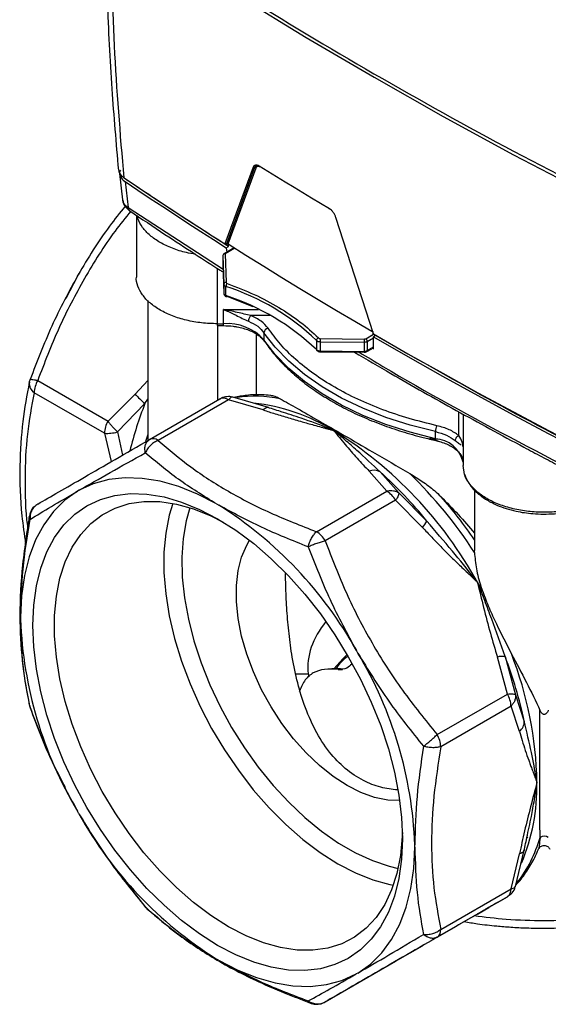
# Model space of a CAD drawing. Units: millimetres. Extents: x 25 to 1048, y 25 to 1460.
# Drawn here: x 597 to 748, y 957 to 1240 of the extents above; entities that cross this region are included whole.
import ezdxf

# ---------------------------------------------------------------- set-up
doc = ezdxf.new("R2010")
doc.units = ezdxf.units.MM
doc.header["$LTSCALE"] = 5

msp = doc.modelspace()

# ---------------------------------------------------------------- linework, layer by layer
at = {"color": 7, "linetype": 'Continuous', "lineweight": 25}
for p, q in [((663.65, 1197.33), (655.59, 1175.35)), ((664.08, 1197.25), (656.04, 1175.33)), ((664.09, 1197.26), (656.05, 1175.34)), ((656.5, 1175.32), (664.52, 1197.18)), ((664.31, 1197.61), (664.08, 1197.25)), ((664.08, 1197.25), (664.09, 1197.26)), ((664.33, 1197.62), (664.09, 1197.26)), ((625.37, 1195.53), (626.17, 1188)), ((627.01, 1193.2), (627.79, 1185.81)), ((627.47, 1193.67), (627.47, 1193.73)), ((627.79, 1185.81), (655.07, 1168.11)), ((630.2, 1183.54), (630.2, 1165.83)), ((698.22, 1149.49), (687.44, 1182.91)), ((658.26, 1174.21), (655.35, 1172.53)), ((658.43, 1174.1), (655.66, 1172.5)), ((655.98, 1174.25), (656.6, 1174.61)), ((655.98, 1174.25), (656.1, 1172.97)), ((656.05, 1175.34), (656.04, 1175.33)), ((656.6, 1174.61), (656.57, 1175.28)), ((655.03, 1171.98), (655.28, 1163.74)), ((655.03, 1171.98), (655.03, 1169.33)), ((655.66, 1172.5), (655.91, 1164.26)), ((653.45, 1152.41), (653.45, 1168.31)), ((655.03, 1169.33), (655.28, 1161.09)), ((655.03, 1169.33), (655.03, 1169.32)), ((655.03, 1169.32), (655.28, 1161.08)), ((613.25, 1166.03), (609.98, 1159.63)), ((613.25, 1166.03), (613.46, 1166.39)), ((613.55, 1166.55), (613.7, 1166.81)), ((655.28, 1163.74), (655.28, 1161.09)), ((655.88, 1160.49), (655.88, 1163.14)), ((633.45, 1159.1), (633.45, 1118.88)), ((655.28, 1161.08), (655.28, 1161.09)), ((663.68, 1157.25), (656.21, 1160.28)), ((655.14, 1152.41), (655.14, 1156.49)), ((655.14, 1156.49), (665.19, 1156.49)), ((668.72, 1154.75), (663.05, 1154.75)), ((653.45, 1152.41), (655.14, 1152.41)), ((653.45, 1151.88), (655.14, 1151.88)), ((653.45, 1151.88), (653.45, 1130.43)), ((664.58, 1149.49), (664.58, 1131.97)), ((666.8, 1149.85), (666.8, 1147.81)), ((681.86, 1147.64), (681.86, 1144.98)), ((682.94, 1148.14), (695.53, 1148.02)), ((695.98, 1148.12), (698.27, 1149.44)), ((696.43, 1147.36), (698.2, 1148.38)), ((698.82, 1149.01), (698.2, 1148.65)), ((698.24, 1145.19), (698.2, 1148.65)), ((698.83, 1149.14), (698.82, 1149.01)), ((666.97, 1147.38), (667.91, 1146.07)), ((682.93, 1147.27), (695.52, 1147.15)), ((682.93, 1147.27), (682.93, 1144.62)), ((695.52, 1147.15), (695.52, 1144.49)), ((696.3, 1144.42), (697.73, 1145.24)), ((696.43, 1147.36), (696.43, 1144.7)), ((696.43, 1144.7), (698.23, 1145.75)), ((697.83, 1145.42), (698.24, 1145.19)), ((682.93, 1144.62), (695.52, 1144.49)), ((682.93, 1144.35), (695.53, 1144.23)), ((601.87, 1136.12), (622.04, 1124.47)), ((633.45, 1136.09), (629.79, 1132.24)), ((621.01, 1120.99), (600.84, 1132.63)), ((622.04, 1124.47), (629.79, 1132.24)), ((632.61, 1129.51), (633.45, 1130.78)), ((633.97, 1119.18), (654.15, 1130.83)), ((656.65, 1130.58), (636.47, 1118.94)), ((666.58, 1127.67), (656.65, 1130.58)), ((668.11, 1128.34), (657.89, 1131.34)), ((632.61, 1129.51), (624.73, 1121.36)), ((722.7, 1120.32), (722.7, 1127.15)), ((723.95, 1126.47), (723.95, 1111.71)), ((621.01, 1120.99), (622.99, 1112.84)), ((624.73, 1121.36), (626.23, 1114.71)), ((633.45, 1120.63), (632.84, 1118.63)), ((714.32, 1119.56), (716.63, 1119.03)), ((715.97, 1119.42), (715.97, 1121.46)), ((716.14, 1118.88), (716.17, 1118.87)), ((723.95, 1116.78), (723.95, 1112.69)), ((724.38, 1109.16), (723.95, 1111.71)), ((702.04, 1104.37), (697, 1110.11)), ((700.17, 1109.87), (705.5, 1103.85)), ((613.75, 1104.62), (613.3, 1104.36)), ((681.87, 1092.73), (702.04, 1104.37)), ((705.5, 1103.85), (713.52, 1095.77)), ((727.2, 1104.74), (727.2, 1087.35)), ((727.2, 1104.74), (727.2, 1092.34)), ((653.19, 1100.7), (653.81, 1100.34)), ((704.54, 1101.74), (684.37, 1090.09)), ((712.29, 1093.97), (704.54, 1101.74)), ((727.2, 1092.34), (727.2, 1090.43)), ((727.2, 1086.77), (727.2, 1087.35)), ((596.94, 1068.21), (596.94, 1067.53)), ((693.75, 1057.87), (693.3, 1058.65)), ((736.65, 1046.13), (733.79, 1056.72)), ((735.97, 1056.88), (738.96, 1045.9)), ((675.92, 1051.88), (679.5, 1051.88)), ((679.5, 1051.88), (679.69, 1051.08)), ((688.76, 1053.31), (686.22, 1053.31)), ((688.11, 1053.21), (689.35, 1053.21)), ((676.98, 1046.99), (676.9, 1046.87)), ((716.47, 1034.49), (736.65, 1046.13)), ((738.96, 1045.9), (741.5, 1038.27)), ((599.49, 1042.97), (599.68, 1042.29)), ((599.68, 1042.29), (599.72, 1042.18)), ((737.68, 1042.65), (717.51, 1031)), ((740.12, 1035.41), (737.68, 1042.65)), ((613.71, 1011.74), (613.26, 1012.52)), ((742.52, 1005.06), (742.04, 1004.54)), ((710.07, 1002.18), (710.07, 1002.86)), ((738.96, 990.92), (741.48, 1001.27)), ((737.68, 990.22), (740.12, 1000.29)), ((623.17, 997.26), (632.64, 985.1)), ((717.51, 978.58), (737.68, 990.22)), ((736.65, 987.94), (716.47, 976.29)), ((733.79, 986.29), (736.65, 987.94)), ((632.14, 985.79), (633.15, 984.62)), ((632.67, 985.12), (632.74, 985.03)), ((632.74, 985.03), (633.24, 984.52)), ((728.04, 982.96), (731.29, 984.84)), ((704.54, 969.4), (712.28, 973.87)), ((653.78, 969.71), (653.19, 970.05)), ((684.37, 957.75), (704.54, 969.4)), ((693.71, 966.03), (693.26, 965.77))]:
    msp.add_line(p, q, dxfattribs=at)
at = {"color": 7, "linetype": 'Continuous', "lineweight": 25, "flags": 128}
for points in [[(622.98, 1270.32), (641.21, 1258.21), (659.86, 1246.31), (678.91, 1234.63), (698.37, 1223.16), (718.21, 1211.93), (738.43, 1200.92), (759.03, 1190.15), (779.99, 1179.61)], [(685.57, 1185.42), (683.02, 1186.94), (680.48, 1188.46), (677.95, 1189.98), (675.42, 1191.51), (672.9, 1193.04), (670.39, 1194.57), (667.89, 1196.11), (665.39, 1197.66)], [(626.65, 1194.28), (630.21, 1191.88), (633.79, 1189.5), (637.38, 1187.12), (640.99, 1184.75), (644.62, 1182.38), (648.26, 1180.03), (651.92, 1177.68), (655.59, 1175.35)], [(627.01, 1193.2), (630.57, 1190.8), (634.15, 1188.41), (637.75, 1186.03), (641.36, 1183.66), (644.99, 1181.3), (648.64, 1178.94), (652.3, 1176.59), (655.98, 1174.25)], [(656.5, 1175.32), (661.61, 1172.1), (666.75, 1168.9), (671.92, 1165.71), (677.12, 1162.54), (682.35, 1159.38), (687.61, 1156.24), (692.89, 1153.12), (698.21, 1150.01)], [(655.88, 1160.49), (655.89, 1160.39), (655.9, 1160.31), (655.93, 1160.25), (655.97, 1160.22), (656.02, 1160.2), (656.08, 1160.2), (656.14, 1160.23), (656.21, 1160.28)], [(655.14, 1151.88), (655.14, 1151.9), (655.14, 1151.97), (655.14, 1152.08), (655.14, 1152.23), (655.14, 1152.41)], [(715.97, 1121.46), (708.7, 1123.32), (701.76, 1125.55), (695.2, 1128.15), (689.08, 1131.08), (683.46, 1134.33), (678.38, 1137.86), (673.89, 1141.64), (670.01, 1145.65), (666.8, 1149.85)], [(715.97, 1119.42), (708.7, 1121.28), (701.76, 1123.51), (695.2, 1126.11), (689.08, 1129.04), (683.46, 1132.29), (678.38, 1135.82), (673.89, 1139.6), (670.01, 1143.61), (666.8, 1147.81)], [(698.2, 1148.65), (708.08, 1142.97), (718.06, 1137.35), (728.13, 1131.79), (738.31, 1126.28), (748.57, 1120.84), (758.93, 1115.45), (769.38, 1110.12), (779.93, 1104.86)], [(698.22, 1149.49), (708.11, 1143.81), (718.09, 1138.19), (728.17, 1132.63), (738.35, 1127.12), (748.62, 1121.67), (758.99, 1116.29), (769.45, 1110.96), (780, 1105.69)], [(599.46, 1135.6), (599.51, 1135.84), (599.68, 1136.28)], [(668.41, 1128.2), (668.23, 1128.3), (668.03, 1128.36), (667.81, 1128.37), (667.58, 1128.33), (667.34, 1128.23), (667.09, 1128.09), (666.84, 1127.9), (666.58, 1127.67)], [(715.97, 1119.42), (715.98, 1119.23), (716.01, 1119.08), (716.05, 1118.97), (716.1, 1118.9), (716.14, 1118.88)], [(653.19, 1100.7), (647.73, 1103.51), (642.32, 1105.69), (637.02, 1107.2), (631.87, 1108.04), (626.93, 1108.21), (622.23, 1107.68), (617.82, 1106.49), (613.75, 1104.62)], [(613.3, 1104.36), (609.64, 1101.77), (606.39, 1098.55), (603.58, 1094.74), (601.25, 1090.38), (599.4, 1085.49), (598.05, 1080.14), (597.23, 1074.36), (596.94, 1068.21)], [(706.54, 1004.58), (706.28, 998.73), (705.52, 993.22), (704.25, 988.12), (702.5, 983.48), (700.27, 979.33), (697.6, 975.72), (694.5, 972.68), (691, 970.25), (687.15, 968.44), (682.97, 967.27), (678.5, 966.76), (673.8, 966.9), (668.9, 967.71), (663.85, 969.16), (658.7, 971.25), (653.5, 973.96), (648.31, 977.25), (643.16, 981.11), (638.11, 985.48), (633.21, 990.33), (628.51, 995.62), (624.04, 1001.29), (619.86, 1007.28), (616, 1013.54), (612.51, 1020.01), (609.41, 1026.63), (606.73, 1033.33), (604.51, 1040.05), (602.76, 1046.72), (601.49, 1053.28), (600.73, 1059.66), (600.47, 1065.81), (600.73, 1071.67), (601.49, 1077.17), (602.76, 1082.27), (604.51, 1086.92), (606.73, 1091.06), (609.41, 1094.68), (612.51, 1097.71), (616, 1100.15), (619.86, 1101.96), (624.04, 1103.12), (628.51, 1103.64), (633.21, 1103.49), (638.11, 1102.69), (643.16, 1101.23), (648.31, 1099.14), (653.5, 1096.44), (658.7, 1093.14), (663.85, 1089.29), (668.9, 1084.91), (673.8, 1080.06), (678.5, 1074.77), (682.97, 1069.11), (687.15, 1063.11), (691, 1056.85), (694.5, 1050.38), (697.6, 1043.76), (700.28, 1037.06), (702.5, 1030.35), (704.25, 1023.68), (705.52, 1017.12), (706.28, 1010.73), (706.54, 1004.58)], [(656.6, 979.31), (651.55, 982.53), (646.54, 986.3), (641.65, 990.59), (636.9, 995.36), (632.36, 1000.55), (628.07, 1006.12), (624.07, 1012), (620.4, 1018.15), (617.11, 1024.48), (614.22, 1030.94), (611.76, 1037.47), (609.77, 1043.99), (608.25, 1050.44), (607.23, 1056.75), (606.72, 1062.85), (606.72, 1068.7), (607.23, 1074.21), (608.25, 1079.35), (609.77, 1084.05), (611.76, 1088.26), (614.22, 1091.95), (617.11, 1095.08), (620.4, 1097.61), (624.07, 1099.52), (628.07, 1100.78), (632.36, 1101.4), (636.9, 1101.35), (641.65, 1100.64), (646.55, 1099.27), (651.55, 1097.27), (655.08, 1095.5)], [(640.65, 1100.84), (639.63, 1097.46), (638.61, 1092.33), (638.1, 1086.81), (638.1, 1080.97), (638.61, 1074.86), (639.63, 1068.55), (641.14, 1062.1), (643.14, 1055.58), (645.59, 1049.06), (648.48, 1042.59), (651.78, 1036.26), (655.45, 1030.12), (659.45, 1024.23), (663.74, 1018.66), (668.28, 1013.47), (673.03, 1008.7), (677.92, 1004.41), (682.92, 1000.64), (687.98, 997.43), (693.03, 994.81), (698.03, 992.8), (702.93, 991.44), (703.92, 991.24)], [(645.52, 1099.61), (644.47, 1095.85), (643.59, 1090.81), (643.21, 1085.41), (643.34, 1079.7), (643.97, 1073.74), (645.09, 1067.61), (646.69, 1061.36), (648.76, 1055.05), (651.28, 1048.77), (654.21, 1042.57), (657.52, 1036.51), (661.19, 1030.67), (665.17, 1025.11), (669.42, 1019.88), (673.9, 1015.04), (678.55, 1010.64), (683.33, 1006.72), (688.19, 1003.34), (693.07, 1000.52), (697.93, 998.3), (702.71, 996.69), (705.29, 996.08)], [(705.75, 1015.57), (702.34, 1015.7), (698.54, 1016.47), (694.62, 1017.87), (690.63, 1019.88), (686.64, 1022.47), (682.71, 1025.6), (678.91, 1029.22), (675.3, 1033.28), (671.92, 1037.7), (668.84, 1042.42), (666.11, 1047.36), (663.76, 1052.45), (661.84, 1057.6), (660.36, 1062.74), (659.37, 1067.79), (658.87, 1072.65), (658.87, 1077.27), (659.37, 1081.56), (660.36, 1085.45), (661.84, 1088.89), (662.63, 1090.25)], [(686.88, 1053.31), (689.5, 1056.31), (690.65, 1057.46)], [(706.51, 1006.41), (706.47, 1005.27), (705.96, 999.75), (704.94, 994.62), (703.43, 989.92), (701.43, 985.7), (698.98, 982.01), (696.09, 978.89), (692.79, 976.36), (689.13, 974.45), (685.13, 973.18), (680.83, 972.57), (676.29, 972.62), (671.55, 973.33), (666.65, 974.69), (661.65, 976.69), (656.6, 979.31)], [(693.71, 966.03), (697.37, 968.62), (700.62, 971.84), (703.42, 975.65), (705.76, 980.02), (707.61, 984.9), (708.95, 990.26), (709.78, 996.03), (710.07, 1002.18)], [(741.5, 1001.61), (741.5, 1001.39), (741.45, 1001.19), (741.35, 1001), (741.19, 1000.82), (740.99, 1000.66), (740.75, 1000.52), (740.46, 1000.39), (740.12, 1000.29)], [(653.78, 969.71), (659.25, 966.89), (664.66, 964.72), (669.97, 963.2), (675.12, 962.35), (680.07, 962.19), (684.77, 962.71), (689.18, 963.91), (693.26, 965.77)]]:
    msp.add_lwpolyline(points, dxfattribs=at)
at = {"color": 7, "linetype": 'Continuous', "lineweight": 25}
for centre, radius, start, end in [((655.61, 1171.92), 0.583, 85.5445, 173.62), ((655.66, 1171.99), 0.625, 144.5644, 180.2212), ((655.66, 1171.99), 0.625, 119.75, 144.5645), ((655.47, 1172.24), 0.315, 54.4378, 113.677), ((655.86, 1163.68), 0.583, 85.5445, 173.62), ((656.03, 1163.89), 0.767, 191.1702, 258.2655), ((657.13, 1163.12), 1.25, 137.5696, 178.9125), ((634.72, 1098.15), 68.35, 46.3916, 71.9681), ((656.28, 1164.33), 0.384, 191.1702, 258.2655), ((656.03, 1161.24), 0.767, 191.1702, 258.2655), ((634.72, 1095.5), 68.35, 46.3916, 71.9681), ((656.26, 1138.19), 14.27, 42.3989, 94.485), ((668.24, 1149.71), 1.45, 100.9698, 174.4953), ((667.56, 1147.8), 0.767, 179.1242, 214.8793), ((682.65, 1147.57), 0.791, 108.026, 175.4185), ((682.86, 1148.82), 1.55, 229.8259, 272.3399), ((682.91, 1148.92), 0.776, 229.8259, 272.3399), ((717.55, 1147.28), 34.62, 178.5619, 180.0036), ((730.14, 1147.15), 34.62, 178.5619, 180.0036), ((695.56, 1148.92), 0.907, 268.271, 297.9871), ((695.47, 1147.31), 0.961, 2.6057, 57.3947), ((682.86, 1146.17), 1.55, 229.8259, 272.3399), ((682.22, 1144.97), 0.357, 177.7493, 223.6818), ((695.58, 1148.96), 1.81, 268.271, 297.9871), ((695.58, 1146.3), 1.81, 268.271, 297.9871), ((696.13, 1144.67), 0.3, 304.0223, 7.2596), ((685.87, 1144.54), 2.94, 178.4278, 183.5723), ((699, 1144.42), 3.48, 178.8219, 183.1782), ((602.66, 1135.28), 3.21, 174.2246, 235.4865), ((608.05, 1132.39), 7.21, 148.8562, 178.0434), ((652.16, 1152.63), 30.27, 222.3384, 229.7666), ((655.18, 1128.54), 2.51, 54.3819, 114.3142), ((664.14, 1094.5), 37.1, 78.6625, 98.0069), ((751.71, 1083.88), 127.54, 159.0369, 165.4223), ((657.97, 1074.75), 55.16, 58.4974, 83.9243), ((628.22, 1120.74), 7.21, 148.8562, 178.0434), ((719.44, 1121.44), 3.47, 150.4234, 179.6535), ((621.87, 1131.31), 10.36, 265.2504, 286.0682), ((635.01, 1116.89), 2.51, 54.3819, 114.3142), ((623.8, 1020.79), 119.02, 28.8555, 58.0454), ((715.49, 1110.76), 8.67, 12.8744, 86.8302), ((698.33, 1106.77), 3.6, 59.3912, 111.8144), ((616.88, 1017.6), 124.3, 38.9719, 47.929), ((616.93, 1015.27), 131.43, 32.9608, 45.7379), ((698.23, 1098.25), 7.21, 28.8555, 58.0454), ((617.9, 1015.4), 132.57, 34.4709, 41.2566), ((592.32, 1002.55), 115.52, 29.0524, 57.8353), ((708.97, 1097.55), 4.88, 312.7453, 338.5909), ((678.05, 1086.61), 7.21, 28.8555, 58.0454), ((604.35, 1006.82), 142.83, 28.7606, 30), ((712.32, 1071.84), 115.46, 182.1394, 210.9138), ((594.69, 998.55), 115.46, 2.1394, 30.9139), ((638.56, 1018.77), 106.59, 1.0558, 21.432), ((735.24, 1052.06), 4.88, 81.3894, 107.2523), ((619.93, 1012.28), 124.32, 12.0718, 21.0282), ((730.47, 1042.4), 7.21, 1.9564, 31.1436), ((737.9, 1038.24), 3.6, 308.1807, 0.6035), ((710.3, 1030.76), 7.21, 1.9564, 31.1436), ((688.61, 1019.51), 56.52, 337.1107, 1.2408), ((714.69, 1067.84), 115.52, 209.0527, 237.833), ((708.94, 1015.48), 38.53, 322.4605, 344.1606), ((747.2, 1003.38), 1.98, 53.1288, 126.8711), ((735.18, 989.98), 2.52, 305.6982, 5.6202), ((715.01, 978.33), 2.52, 305.6982, 5.6202)]:
    msp.add_arc(centre, radius, start, end, dxfattribs=at)
msp.add_ellipse((746.9, 1053.8), major_axis=(67.5, 0), ratio=0.505861, start_param=2.747818, end_param=3.198015, dxfattribs=at)
for points, knots in [([(621.34, 1272.87), (621.44, 1263.67), (621.64, 1245.97), (622.94, 1220.51), (624.35, 1204.28), (625.02, 1196.51)], [0, 0, 0, 0, 0.36111, 0.694444, 1, 1, 1, 1]), ([(626.65, 1194.28), (625.59, 1206.93), (623.47, 1232.24), (623.14, 1257.62), (622.98, 1270.32)], [0, 0, 0, 0, 0.4995, 1, 1, 1, 1]), ([(625.09, 1196.62), (625.14, 1196.28), (625.25, 1195.51), (626, 1194.74), (626.56, 1194.34), (626.65, 1194.28)], [0, 0, 0, 0, 0.397034, 0.906393, 1, 1, 1, 1]), ([(625.6, 1196.54), (625.5, 1196.32), (625.21, 1195.66), (625.6, 1194.53), (626.35, 1193.66), (626.92, 1193.26), (627.01, 1193.2)], [0, 0, 0, 0, 0.186988, 0.567587, 0.932422, 1, 1, 1, 1]), ([(664.06, 1197.8), (664.01, 1197.78), (663.82, 1197.71), (663.73, 1197.49), (663.65, 1197.33)], [0, 0, 0, 0, 0.2531224, 1, 1, 1, 1]), ([(663.65, 1197.33), (663.68, 1197.31), (663.73, 1197.27), (663.8, 1197.23), (663.88, 1197.21), (663.96, 1197.21), (664.03, 1197.23), (664.06, 1197.25), (664.08, 1197.25)], [0, 0, 0, 0, 0.249836, 0.375172, 0.500164, 0.749463, 0.874766, 1, 1, 1, 1]), ([(665.39, 1197.66), (665.2, 1197.75), (664.82, 1197.95), (664.35, 1197.98), (664.14, 1197.85), (664.06, 1197.8)], [0, 0, 0, 0, 0.3759, 0.751653, 1, 1, 1, 1]), ([(664.52, 1197.18), (664.48, 1197.21), (664.42, 1197.27), (664.29, 1197.3), (664.18, 1197.3), (664.12, 1197.28), (664.09, 1197.26)], [0, 0, 0, 0, 0.280155, 0.559236, 0.779692, 1, 1, 1, 1]), ([(665.61, 1197.54), (665.44, 1197.62), (665.1, 1197.8), (664.65, 1197.83), (664.42, 1197.68), (664.31, 1197.61)], [0, 0, 0, 0, 0.336872, 0.666633, 1, 1, 1, 1]), ([(665.65, 1197.56), (665.49, 1197.64), (665.15, 1197.81), (664.68, 1197.85), (664.45, 1197.7), (664.33, 1197.62)], [0, 0, 0, 0, 0.304224, 0.666656, 1, 1, 1, 1]), ([(664.52, 1197.18), (664.58, 1197.3), (664.7, 1197.53), (665.03, 1197.67), (665.32, 1197.69), (665.5, 1197.6), (665.54, 1197.59)], [0, 0, 0, 0, 0.309095, 0.618062, 0.927018, 1, 1, 1, 1]), ([(656.6, 1174.61), (651.66, 1177.77), (641.82, 1184.05), (632.24, 1190.47), (627.47, 1193.67)], [0, 0, 0, 0, 0.501617, 1, 1, 1, 1]), ([(626.16, 1188.08), (626.22, 1187.76), (626.34, 1187.12), (626.82, 1186.24), (627.45, 1185.45), (628.02, 1185.02), (628.29, 1184.81)], [0, 0, 0, 0, 0.257102, 0.510942, 0.759273, 1, 1, 1, 1]), ([(626.23, 1188.08), (626.29, 1187.71), (626.44, 1186.86), (627.31, 1186.19), (627.79, 1185.81)], [0, 0, 0, 0, 0.447381, 1, 1, 1, 1]), ([(626.93, 1186.14), (625.43, 1184.26), (620.49, 1178.06), (613.32, 1166.57), (605.61, 1151.83), (601.66, 1141.54), (599.69, 1136.4)], [0, 0, 0, 0, 0.1273022, 0.4183339, 0.7093668, 1, 1, 1, 1]), ([(628.55, 1184.76), (627.03, 1182.86), (622.16, 1176.77), (615.13, 1165.52), (607.63, 1151.16), (603.79, 1141.14), (601.87, 1136.12)], [0, 0, 0, 0, 0.131218, 0.420599, 0.70998, 1, 1, 1, 1]), ([(627.79, 1185.81), (627.83, 1185.58), (627.9, 1185.15), (628.18, 1184.93), (628.31, 1184.83)], [0, 0, 0, 0, 0.552202, 1, 1, 1, 1]), ([(628.29, 1184.81), (631.65, 1182.56), (637.85, 1178.41), (646.51, 1172.76), (652.1, 1169.16), (654.8, 1167.45), (655.1, 1167.26)], [0, 0, 0, 0, 0.380716, 0.703149, 0.967302, 1, 1, 1, 1]), ([(687.44, 1182.91), (687.34, 1183.16), (687.15, 1183.67), (686.7, 1184.39), (686.15, 1185.01), (685.76, 1185.28), (685.57, 1185.42)], [0, 0, 0, 0, 0.250059, 0.500006, 0.749947, 1, 1, 1, 1]), ([(647.12, 1172.37), (646.25, 1172.51), (643.92, 1172.87), (640.45, 1174.01), (636.9, 1175.67), (633.98, 1177.72), (631.87, 1180.06), (630.71, 1181.97), (630.55, 1183.09), (630.52, 1183.33)], [0, 0, 0, 0, 0.100603, 0.271081, 0.441559, 0.612037, 0.782515, 0.952993, 1, 1, 1, 1]), ([(687.39, 1183.02), (687.39, 1183.01), (687.36, 1182.99), (687.36, 1182.96), (687.38, 1182.92), (687.42, 1182.91), (687.44, 1182.91)], [0, 0, 0, 0, 0.0470812, 0.416638, 0.7080414, 1, 1, 1, 1]), ([(656.04, 1175.33), (656.02, 1175.32), (655.99, 1175.31), (655.93, 1175.29), (655.87, 1175.28), (655.79, 1175.28), (655.68, 1175.3), (655.62, 1175.33), (655.59, 1175.35)], [0, 0, 0, 0, 0.128241, 0.250224, 0.372354, 0.501016, 0.749523, 1, 1, 1, 1]), ([(656.05, 1175.34), (656.07, 1175.35), (656.1, 1175.36), (656.16, 1175.38), (656.22, 1175.39), (656.3, 1175.39), (656.41, 1175.37), (656.47, 1175.34), (656.5, 1175.32)], [0, 0, 0, 0, 0.125425, 0.246485, 0.369348, 0.499926, 0.745229, 1, 1, 1, 1]), ([(653.45, 1152.41), (651.92, 1152.46), (648.88, 1152.56), (644.49, 1153.36), (640.45, 1154.6), (636.9, 1156.28), (633.99, 1158.33), (631.81, 1160.66), (630.56, 1163.2), (630.05, 1164.96), (630.2, 1165.83), (630.2, 1165.83)], [0, 0, 0, 0, 0.125, 0.25, 0.375, 0.499999, 0.624999, 0.749999, 0.874999, 0.999999, 1, 1, 1, 1]), ([(656.21, 1163.96), (658.84, 1162.95), (664.14, 1160.92), (671.15, 1157.17), (677.41, 1153), (680.75, 1149.88), (682.41, 1148.33)], [0, 0, 0, 0, 0.249004, 0.5, 0.750996, 1, 1, 1, 1]), ([(655.28, 1161.08), (655.3, 1160.96), (655.33, 1160.74), (655.54, 1160.47), (655.76, 1160.3), (655.93, 1160.23), (656, 1160.2)], [0, 0, 0, 0, 0.293386, 0.54958, 0.82422, 1, 1, 1, 1]), ([(655.14, 1156.49), (655.45, 1156.37), (655.87, 1156.21), (657.08, 1155.68), (658.6, 1154.97), (660.6, 1153.92), (661.75, 1153.4), (662.33, 1153.14)], [0, 0, 0, 0, 0.124353, 0.170359, 0.497396, 0.7473, 1, 1, 1, 1]), ([(663.05, 1154.75), (661.75, 1155.06), (659.8, 1155.51), (657.33, 1156.07), (656.05, 1156.33), (655.4, 1156.45), (655.22, 1156.48), (655.16, 1156.49), (655.14, 1156.49)], [0, 0, 0, 0, 0.496439, 0.748004, 0.929999, 0.979, 0.993, 1, 1, 1, 1]), ([(653.45, 1151.91), (653.45, 1151.9), (653.45, 1151.88), (653.45, 1152.05), (653.45, 1152.29), (653.45, 1152.41)], [0, 0, 0, 0, 0.1777885, 0.5888942, 1, 1, 1, 1]), ([(655.14, 1151.88), (656.1, 1151.85), (657.39, 1151.81), (658.62, 1151.61), (658.94, 1151.55)], [0, 0, 0, 0, 0.743331, 1, 1, 1, 1]), ([(658.94, 1151.55), (658.99, 1151.55), (659.65, 1151.44), (660.85, 1151.14), (662.51, 1150.6), (664.01, 1149.89), (665.32, 1149.06), (666.33, 1148.18), (666.75, 1147.58), (666.94, 1147.31)], [0, 0, 0, 0, 0.013811, 0.1736, 0.335317, 0.504522, 0.676714, 0.851487, 1, 1, 1, 1]), ([(716.42, 1123.15), (713.74, 1123.81), (708.39, 1125.12), (700.79, 1127.69), (693.61, 1130.68), (686.98, 1134.14), (681, 1137.96), (675.81, 1142.11), (671.36, 1146.49), (669.09, 1149.58), (667.96, 1151.13)], [0, 0, 0, 0, 0.123646, 0.247283, 0.373651, 0.5, 0.626368, 0.752717, 0.876363, 1, 1, 1, 1]), ([(698.22, 1149.49), (698.19, 1149.51), (698.14, 1149.55), (698.12, 1149.61), (698.12, 1149.65), (698.14, 1149.69), (698.16, 1149.72), (698.19, 1149.74), (698.2, 1149.75)], [0, 0, 0, 0, 0.2545822, 0.5001201, 0.6305535, 0.7536222, 0.8748488, 1, 1, 1, 1]), ([(780.74, 1105.12), (775.17, 1107.9), (758.3, 1116.32), (730.76, 1130.82), (709.47, 1142.94), (698.82, 1149.01)], [0, 0, 0, 0, 0.197522, 0.598554, 1, 1, 1, 1]), ([(667.91, 1146.07), (668.31, 1145.5), (669.58, 1143.68), (672.28, 1140.76), (675.94, 1137.32), (680.08, 1134.09), (684.63, 1131.07), (689.58, 1128.27), (694.87, 1125.73), (700.47, 1123.44), (706.33, 1121.45), (711.57, 1119.92), (714.92, 1119.18), (716.17, 1118.91)], [0, 0, 0, 0, 0.045496, 0.145906, 0.246216, 0.3464, 0.446433, 0.546272, 0.645865, 0.745122, 0.843885, 0.941861, 1, 1, 1, 1]), ([(681.96, 1144.72), (682.07, 1144.64), (682.28, 1144.47), (682.64, 1144.37), (682.86, 1144.36), (682.93, 1144.35)], [0, 0, 0, 0, 0.4050559, 0.7911225, 1, 1, 1, 1]), ([(692.75, 1144.26), (696.23, 1142.21), (705.84, 1136.57), (722.03, 1127.45), (736.53, 1119.56), (746.42, 1114.31), (751.46, 1111.66), (756.94, 1108.8), (763.41, 1105.48), (771.37, 1101.43), (777.25, 1098.5), (780.45, 1096.91)], [0, 0, 0, 0, 0.1241345, 0.3422718, 0.5647212, 0.621919, 0.6780836, 0.7349742, 0.806164, 0.894506, 1, 1, 1, 1]), ([(694.14, 1144.24), (696.4, 1142.88), (711.06, 1134.03), (739.5, 1118.46), (766.45, 1104.77), (779.93, 1097.92)], [0, 0, 0, 0, 0.083223, 0.541611, 1, 1, 1, 1]), ([(695.53, 1144.23), (695.66, 1144.23), (695.93, 1144.25), (696.17, 1144.36), (696.3, 1144.42)], [0, 0, 0, 0, 0.470855, 1, 1, 1, 1]), ([(599.68, 1136.28), (599.68, 1136.34), (599.68, 1136.47), (600.14, 1136.47), (600.84, 1136.37), (601.53, 1136.2), (601.87, 1136.12)], [0, 0, 0, 0, 0.265356, 0.499992, 0.754701, 1, 1, 1, 1]), ([(599.46, 1135.6), (598.77, 1131.92), (597.33, 1124.3), (596.58, 1111.47), (596.89, 1099.66), (598.01, 1091.96), (598.4, 1089.28)], [0, 0, 0, 0, 0.2622787, 0.5427606, 0.8410217, 1, 1, 1, 1]), ([(600.84, 1132.63), (600.1, 1128.72), (598.63, 1120.92), (598.09, 1108.02), (598.29, 1098.87), (598.96, 1093.95), (598.99, 1093.75)], [0, 0, 0, 0, 0.32906, 0.657407, 0.985756, 1, 1, 1, 1]), ([(657.88, 1131.32), (657.83, 1131.34), (657.3, 1131.55), (656.13, 1131.51), (654.88, 1131.3), (654.31, 1130.88), (654.19, 1130.79)], [0, 0, 0, 0, 0.04324, 0.448044, 0.885705, 1, 1, 1, 1]), ([(657.88, 1131.34), (657.75, 1131.34), (657.51, 1131.36), (657.08, 1131.09), (656.79, 1130.75), (656.65, 1130.58)], [0, 0, 0, 0, 0.340972, 0.674314, 1, 1, 1, 1]), ([(668.65, 1131.86), (667.84, 1131.93), (665.53, 1132.13), (662.01, 1131.97), (659.38, 1131.49), (658.16, 1131.26)], [0, 0, 0, 0, 0.224212, 0.637107, 1, 1, 1, 1]), ([(668.65, 1131.91), (669.04, 1131.84), (669.87, 1131.71), (670.9, 1131.17), (671.43, 1130.88)], [0, 0, 0, 0, 0.475769, 1, 1, 1, 1]), ([(671.43, 1130.88), (673.02, 1129.99), (676.23, 1128.19), (682.48, 1124.61), (689.75, 1120.42), (698.46, 1115.36), (705.04, 1111.51), (708.66, 1109.39)], [0, 0, 0, 0, 0.187974, 0.381017, 0.569128, 0.763092, 1, 1, 1, 1]), ([(672.06, 1127.08), (671.38, 1127.29), (670, 1127.72), (668.6, 1128.15), (667.89, 1128.37)], [0, 0, 0, 0, 0.497965, 1, 1, 1, 1]), ([(666.58, 1127.67), (667.71, 1127.3), (670.1, 1126.52), (673.82, 1125.4), (676.95, 1124.49), (679.4, 1123.81), (681.24, 1123.29), (682.82, 1122.86), (684.14, 1122.5), (685.06, 1122.24), (685.84, 1122.03), (686.37, 1121.89), (686.6, 1121.83), (686.72, 1121.79), (686.77, 1121.78), (686.79, 1121.78)], [0, 0, 0, 0, 0.172517, 0.362616, 0.556328, 0.636461, 0.722745, 0.827052, 0.869372, 0.91519, 0.962707, 0.982766, 0.992971, 0.996867, 1, 1, 1, 1]), ([(686.79, 1121.78), (686.79, 1121.78), (686.76, 1121.79), (686.65, 1121.83), (686.25, 1122), (683.17, 1123.24), (678.17, 1125.13), (673.58, 1126.56), (671.63, 1127.16)], [0, 0, 0, 0, 0.000583, 0.005792, 0.020816, 0.078563, 0.609308, 1, 1, 1, 1]), ([(622.04, 1124.47), (622.23, 1124.22), (622.59, 1123.71), (623.26, 1122.91), (623.98, 1122.11), (624.48, 1121.61), (624.73, 1121.36)], [0, 0, 0, 0, 0.247097, 0.500001, 0.7432, 1, 1, 1, 1]), ([(686.79, 1121.78), (687.88, 1120.44), (690.07, 1117.76), (693.39, 1113.85), (695.82, 1111.33), (697, 1110.11)], [0, 0, 0, 0, 0.338457, 0.679634, 1, 1, 1, 1]), ([(700.17, 1109.87), (697.91, 1111.97), (694.52, 1115.14), (690.39, 1118.78), (688.26, 1120.58), (687.17, 1121.47), (686.89, 1121.69), (686.82, 1121.75), (686.8, 1121.77), (686.79, 1121.77), (686.79, 1121.78)], [0, 0, 0, 0, 0.498274, 0.748926, 0.935313, 0.98286, 0.99523, 0.998565, 0.99952, 1, 1, 1, 1]), ([(723.9, 1117.19), (723.85, 1117.59), (723.73, 1118.51), (723.07, 1119.66), (722.7, 1120.32)], [0, 0, 0, 0, 0.431883, 1, 1, 1, 1]), ([(601.87, 1100.65), (603.8, 1101.76), (607.64, 1103.98), (615.11, 1108.29), (623.83, 1113.33), (630.59, 1117.23), (633.97, 1119.18)], [0, 0, 0, 0, 0.2502685, 0.4999947, 0.749722, 1, 1, 1, 1]), ([(632.74, 1115.36), (632.68, 1115.77), (632.58, 1116.6), (632.78, 1117.72), (633.24, 1118.64), (633.73, 1119), (633.97, 1119.18)], [0, 0, 0, 0, 0.245296, 0.5, 0.754704, 1, 1, 1, 1]), ([(636.47, 1118.94), (636.1, 1118.77), (635.33, 1118.43), (634.26, 1117.57), (633.34, 1116.53), (632.93, 1115.75), (632.74, 1115.36)], [0, 0, 0, 0, 0.245296, 0.5, 0.754704, 1, 1, 1, 1]), ([(636.47, 1118.94), (639.5, 1116.35), (645.53, 1111.18), (656.36, 1104.21), (668.44, 1097.96), (677.39, 1094.47), (681.87, 1092.73)], [0, 0, 0, 0, 0.250271, 0.499997, 0.749725, 1, 1, 1, 1]), ([(716.14, 1118.86), (716.48, 1118.79), (716.83, 1118.73), (717.15, 1118.62), (717.15, 1118.62)], [0, 0, 0, 0, 0.9737842, 1, 1, 1, 1]), ([(717.15, 1118.62), (717.7, 1118.45), (718.82, 1118.1), (720.31, 1117.39), (721.62, 1116.56), (722.68, 1115.63), (723.44, 1114.62), (723.89, 1113.63), (723.9, 1112.99), (723.91, 1112.69)], [0, 0, 0, 0, 0.131491, 0.271196, 0.413367, 0.55767, 0.70568, 0.863062, 1, 1, 1, 1]), ([(721.67, 1118.88), (721.99, 1118.63), (722.7, 1118.07), (723.31, 1117.7), (723.41, 1117.55), (723.41, 1117.55)], [0, 0, 0, 0, 0.4418719, 0.9925306, 1, 1, 1, 1]), ([(613.75, 1104.62), (616.63, 1106.27), (622.38, 1109.56), (629.29, 1113.43), (632.74, 1115.36)], [0, 0, 0, 0, 0.500474, 1, 1, 1, 1]), ([(653.19, 1100.7), (649.44, 1103.01), (641.94, 1107.62), (635.8, 1112.78), (632.74, 1115.36)], [0, 0, 0, 0, 0.500481, 1, 1, 1, 1]), ([(708.66, 1109.39), (709.86, 1108.66), (712.28, 1107.18), (715.3, 1104.95), (716.96, 1103.4), (717.56, 1102.82)], [0, 0, 0, 0, 0.381949, 0.772423, 1, 1, 1, 1]), ([(724.35, 1109.21), (724.77, 1108.21), (725.57, 1106.28), (727.89, 1103.8), (730.59, 1101.84), (734.23, 1099.99), (738.69, 1098.58), (744.31, 1097.74), (749.33, 1097.73), (753.95, 1098.32), (757.88, 1099.26), (761.76, 1100.8), (764.59, 1102.3), (765.7, 1103.4), (765.93, 1103.63)], [0, 0, 0, 0, 0.0929842, 0.1781668, 0.2554779, 0.3249404, 0.4403949, 0.5325887, 0.6477932, 0.7175174, 0.7953416, 0.881333, 0.9755325, 1, 1, 1, 1]), ([(766.02, 1103.9), (765.26, 1103.32), (763.58, 1102.04), (760.18, 1100.49), (756.15, 1099.23), (751.76, 1098.46), (747.2, 1098.2), (742.63, 1098.46), (738.24, 1099.23), (734.19, 1100.48), (730.65, 1102.16), (727.72, 1104.21), (725.64, 1106.55), (724.53, 1108.24), (724.38, 1109.14), (724.38, 1109.16)], [0, 0, 0, 0, 0.069468, 0.153864, 0.23826, 0.322656, 0.407052, 0.491448, 0.575844, 0.66024, 0.744636, 0.829032, 0.913428, 0.997824, 1, 1, 1, 1]), ([(599.68, 1096.27), (601.61, 1097.45), (605.47, 1099.8), (610.69, 1102.84), (613.3, 1104.36)], [0, 0, 0, 0, 0.4995176, 1, 1, 1, 1]), ([(702.04, 1104.37), (702.37, 1104.44), (703.02, 1104.57), (703.99, 1104.52), (704.84, 1104.29), (705.3, 1103.99), (705.5, 1103.85)], [0, 0, 0, 0, 0.2471041, 0.5000162, 0.7767638, 1, 1, 1, 1]), ([(705.5, 1103.85), (705.51, 1103.76), (705.53, 1103.57), (705.35, 1103.08), (705.03, 1102.46), (704.7, 1101.97), (704.54, 1101.74)], [0, 0, 0, 0, 0.223245, 0.499984, 0.752896, 1, 1, 1, 1]), ([(717.56, 1102.82), (719.24, 1101.1), (722.62, 1097.66), (725.66, 1094.12), (727.2, 1092.34)], [0, 0, 0, 0, 0.497912, 1, 1, 1, 1]), ([(601.07, 1100.01), (600.99, 1099.96), (600.39, 1099.56), (599.77, 1098.54), (599.58, 1097.54), (599.5, 1097.16)], [0, 0, 0, 0, 0.08745, 0.642567, 1, 1, 1, 1]), ([(601.87, 1100.65), (601.53, 1100.41), (600.84, 1099.93), (600.12, 1098.85), (599.67, 1097.6), (599.68, 1096.71), (599.68, 1096.27)], [0, 0, 0, 0, 0.245296, 0.5, 0.754704, 1, 1, 1, 1]), ([(679.49, 1088.37), (674.94, 1090.19), (665.84, 1093.82), (657.83, 1098.17), (653.81, 1100.34)], [0, 0, 0, 0, 0.499523, 1, 1, 1, 1]), ([(599.44, 1097.15), (598.63, 1091.82), (597.06, 1081.46), (596.56, 1067.08), (597.34, 1054.26), (598.77, 1046.64), (599.46, 1042.96)], [0, 0, 0, 0, 0.272879, 0.530746, 0.773242, 1, 1, 1, 1]), ([(599.68, 1096.27), (599.56, 1096.48), (599.38, 1096.79), (599.46, 1097.06), (599.49, 1097.14)], [0, 0, 0, 0, 0.6923724, 1, 1, 1, 1]), ([(596.94, 1068.21), (597.07, 1072.77), (597.35, 1081.87), (598.9, 1091.47), (599.68, 1096.27)], [0, 0, 0, 0, 0.5004743, 1, 1, 1, 1]), ([(712.29, 1093.97), (713.16, 1093.03), (715, 1091.04), (717.89, 1088.08), (720.33, 1085.66), (722.24, 1083.79), (723.69, 1082.4), (724.93, 1081.2), (725.96, 1080.22), (726.68, 1079.52), (727.29, 1078.94), (727.71, 1078.55), (727.91, 1078.35), (728, 1078.27), (728.04, 1078.23)], [0, 0, 0, 0, 0.172517, 0.362616, 0.556328, 0.636461, 0.722745, 0.827053, 0.869373, 0.91519, 0.962707, 0.98274, 0.99297, 1, 1, 1, 1]), ([(728.04, 1078.23), (728.04, 1078.23), (728.02, 1078.26), (727.94, 1078.37), (727.64, 1078.75), (725.32, 1081.71), (720.61, 1087.5), (715.98, 1092.9), (713.52, 1095.77)], [0, 0, 0, 0, 0.00048, 0.004769, 0.01714, 0.064688, 0.5017, 1, 1, 1, 1]), ([(679.49, 1088.37), (679.61, 1088.8), (679.87, 1089.67), (680.46, 1090.9), (681.14, 1091.98), (681.63, 1092.48), (681.87, 1092.73)], [0, 0, 0, 0, 0.245296, 0.5, 0.754704, 1, 1, 1, 1]), ([(684.37, 1090.09), (684, 1089.99), (683.24, 1089.77), (681.94, 1089.34), (680.64, 1088.86), (679.87, 1088.53), (679.49, 1088.37)], [0, 0, 0, 0, 0.245296, 0.5, 0.754704, 1, 1, 1, 1]), ([(679.49, 1088.37), (681.47, 1083.3), (685.43, 1073.13), (690.68, 1063.48), (693.3, 1058.65)], [0, 0, 0, 0, 0.4995176, 1, 1, 1, 1]), ([(684.37, 1090.09), (686.3, 1085.07), (690.14, 1075.05), (697.61, 1060.66), (706.33, 1047), (713.09, 1038.66), (716.47, 1034.49)], [0, 0, 0, 0, 0.250269, 0.499995, 0.749722, 1, 1, 1, 1]), ([(727.2, 1090.43), (727.2, 1090.22), (727.2, 1089.72), (727.2, 1088.49), (727.2, 1087.62), (727.2, 1087.35)], [0, 0, 0, 0, 0.340685, 0.795603, 1, 1, 1, 1]), ([(727.2, 1086.77), (727.33, 1085.21), (727.6, 1082.03), (728.65, 1078.22), (729.38, 1076.06), (729.55, 1075.54)], [0, 0, 0, 0, 0.421827, 0.861424, 1, 1, 1, 1]), ([(705.1, 1018.6), (703.48, 1018.79), (700.13, 1019.19), (695.02, 1021.22), (690.02, 1024.58), (685.3, 1029.47), (681.35, 1035.7), (678.3, 1042.78), (676.15, 1050.17), (674.74, 1057.32), (673.84, 1064.31), (673.3, 1070.94), (673.03, 1076.52), (673, 1079.57), (672.99, 1080.69)], [0, 0, 0, 0, 0.073515, 0.152414, 0.242514, 0.332649, 0.432325, 0.532097, 0.622112, 0.71213, 0.792324, 0.872464, 0.953175, 1, 1, 1, 1]), ([(728.04, 1078.23), (728.63, 1075.8), (729.82, 1070.91), (731.67, 1063.72), (733.1, 1059), (733.79, 1056.72)], [0, 0, 0, 0, 0.338457, 0.679634, 1, 1, 1, 1]), ([(735.97, 1056.88), (734.71, 1060.46), (732.82, 1065.83), (730.32, 1072.48), (728.98, 1075.9), (728.29, 1077.63), (728.11, 1078.07), (728.06, 1078.19), (728.04, 1078.22), (728.04, 1078.23), (728.04, 1078.23)], [0, 0, 0, 0, 0.4982739, 0.7489257, 0.9353132, 0.9828597, 0.9952303, 0.9985652, 0.9995201, 1, 1, 1, 1]), ([(729.55, 1075.54), (730.15, 1073.98), (731.34, 1070.83), (734.16, 1064.8), (736.34, 1060.53), (737.77, 1057.72)], [0, 0, 0, 0, 0.251426, 0.507127, 1, 1, 1, 1]), ([(599.68, 1042.29), (598.9, 1046.28), (597.35, 1054.28), (597.07, 1063.11), (596.94, 1067.53)], [0, 0, 0, 0, 0.499518, 1, 1, 1, 1]), ([(693.75, 1057.87), (696.62, 1053.19), (702.35, 1043.85), (709.15, 1035.36), (712.54, 1031.12)], [0, 0, 0, 0, 0.500474, 1, 1, 1, 1]), ([(737.77, 1057.72), (739.26, 1054.94), (742.25, 1049.35), (744.75, 1044.1), (746, 1041.45)], [0, 0, 0, 0, 0.49586, 1, 1, 1, 1]), ([(687.52, 1053.31), (687.91, 1053.91), (688.74, 1055.21), (690.03, 1056.37), (690.72, 1057)], [0, 0, 0, 0, 0.465646, 1, 1, 1, 1]), ([(691.97, 1054.74), (691.53, 1054.29), (690.47, 1053.21), (688.99, 1053.21), (688.11, 1053.21)], [0, 0, 0, 0, 0.407138, 1, 1, 1, 1]), ([(688.11, 1053.21), (686.73, 1053.27), (683.93, 1053.39), (680.86, 1052.36), (678.48, 1050.37), (677.49, 1048.13), (676.98, 1046.99)], [0, 0, 0, 0, 0.24844, 0.504117, 0.7486, 1, 1, 1, 1]), ([(736.65, 1046.13), (736.93, 1046.15), (737.51, 1046.19), (738.21, 1046.16), (738.72, 1046.07), (738.88, 1045.95), (738.96, 1045.9)], [0, 0, 0, 0, 0.247104, 0.500016, 0.776764, 1, 1, 1, 1]), ([(738.96, 1045.9), (738.97, 1045.66), (739.01, 1045.12), (738.78, 1044.26), (738.34, 1043.4), (737.9, 1042.9), (737.68, 1042.65)], [0, 0, 0, 0, 0.223245, 0.499984, 0.752896, 1, 1, 1, 1]), ([(599.68, 1042.29), (601.6, 1037.19), (605.45, 1026.99), (610.65, 1017.35), (613.26, 1012.53)], [0, 0, 0, 0, 0.499526, 1, 1, 1, 1]), ([(599.69, 1042.17), (601.61, 1037), (604.51, 1029.21), (608.44, 1021.84), (609.76, 1019.36)], [0, 0, 0, 0, 0.662867, 1, 1, 1, 1]), ([(746.01, 1004.96), (746, 1007.2), (745.97, 1011.63), (745.95, 1020.37), (745.97, 1030.31), (745.99, 1037.71), (746, 1041.45)], [0, 0, 0, 0, 0.253398, 0.499997, 0.747136, 1, 1, 1, 1]), ([(748.39, 1041.45), (748.27, 1041.21), (748.11, 1040.88), (747.78, 1040.5), (747.53, 1040.32), (747.28, 1040.25), (747.08, 1040.26), (746.85, 1040.33), (746.55, 1040.55), (746.25, 1040.94), (746.08, 1041.28), (746, 1041.45)], [0, 0, 0, 0, 0.235126, 0.331132, 0.428024, 0.479476, 0.5312, 0.579208, 0.662709, 0.830311, 1, 1, 1, 1]), ([(745.13, 1020.73), (745.12, 1020.74), (745.12, 1020.76), (745.11, 1020.86), (745.05, 1021.22), (744.59, 1024.01), (743.51, 1029.63), (742.2, 1035.27), (741.5, 1038.27)], [0, 0, 0, 0, 0.00048, 0.004769, 0.01714, 0.064688, 0.5017, 1, 1, 1, 1]), ([(712.54, 1031.12), (712.87, 1031.36), (713.54, 1031.87), (714.61, 1032.76), (715.63, 1033.67), (716.2, 1034.22), (716.47, 1034.49)], [0, 0, 0, 0, 0.2452956, 0.5, 0.7547044, 1, 1, 1, 1]), ([(740.12, 1035.41), (740.37, 1034.53), (740.89, 1032.67), (741.78, 1029.91), (742.56, 1027.65), (743.19, 1025.91), (743.66, 1024.61), (744.08, 1023.5), (744.42, 1022.58), (744.67, 1021.94), (744.87, 1021.4), (745.02, 1021.03), (745.07, 1020.86), (745.11, 1020.78), (745.12, 1020.75), (745.13, 1020.73)], [0, 0, 0, 0, 0.172517, 0.3626156, 0.5563276, 0.6364609, 0.7227446, 0.8270524, 0.8693723, 0.91519, 0.9627066, 0.9827662, 0.992971, 0.9968672, 1, 1, 1, 1]), ([(712.54, 1031.12), (711.84, 1026.27), (710.44, 1016.56), (710.19, 1007.43), (710.07, 1002.86)], [0, 0, 0, 0, 0.499518, 1, 1, 1, 1]), ([(717.51, 1031), (717.18, 1030.92), (716.5, 1030.75), (715.22, 1030.7), (713.86, 1030.81), (712.98, 1031.01), (712.54, 1031.12)], [0, 0, 0, 0, 0.2452956, 0.5, 0.7547044, 1, 1, 1, 1]), ([(717.51, 1031), (716.78, 1026.25), (715.32, 1016.76), (714.69, 1003.17), (715.32, 990.3), (716.78, 982.49), (717.51, 978.58)], [0, 0, 0, 0, 0.250269, 0.499995, 0.749722, 1, 1, 1, 1]), ([(745.13, 1020.73), (744.52, 1018.42), (743.29, 1013.77), (741.56, 1006.94), (740.59, 1002.46), (740.12, 1000.29)], [0, 0, 0, 0, 0.338457, 0.679634, 1, 1, 1, 1]), ([(742.21, 1004.91), (742.66, 1006.9), (743.46, 1010.43), (744.33, 1015.35), (744.82, 1018.53), (745.05, 1020.16), (745.11, 1020.58), (745.12, 1020.69), (745.12, 1020.72), (745.12, 1020.73), (745.13, 1020.73)], [0, 0, 0, 0, 0.3907138, 0.6951003, 0.9214457, 0.9791851, 0.9942078, 0.9982577, 0.9994172, 1, 1, 1, 1]), ([(613.71, 1011.74), (616.59, 1007.06), (622.35, 997.71), (629.28, 989.25), (632.74, 985.03)], [0, 0, 0, 0, 0.500482, 1, 1, 1, 1]), ([(741.39, 1001.07), (741.55, 1001.79), (741.88, 1003.22), (742.19, 1004.63), (742.35, 1005.33)], [0, 0, 0, 0, 0.502021, 1, 1, 1, 1]), ([(746.01, 1004.96), (745.93, 1004.1), (745.81, 1002.81), (745.65, 1001.73), (745.6, 1001.66), (745.59, 1001.65)], [0, 0, 0, 0, 0.61753, 0.926219, 1, 1, 1, 1]), ([(710.07, 1002.18), (710.2, 997.78), (710.44, 988.98), (711.84, 981.08), (712.54, 977.13)], [0, 0, 0, 0, 0.500474, 1, 1, 1, 1]), ([(739.05, 991.27), (739.57, 991.83), (741.07, 993.46), (743.13, 996.66), (744.78, 999.57), (745.46, 1001.36), (745.57, 1001.66)], [0, 0, 0, 0, 0.192741, 0.558136, 0.926638, 1, 1, 1, 1]), ([(745.6, 1001.64), (745.67, 1001.76), (745.82, 1002.03), (746.17, 1002.36), (746.65, 1002.6), (747.2, 1002.69), (747.75, 1002.6), (748.22, 1002.36), (748.57, 1002.03), (748.72, 1001.76), (748.79, 1001.64)], [0, 0, 0, 0, 0.106899, 0.227922, 0.360608, 0.5, 0.639392, 0.772078, 0.893101, 1, 1, 1, 1]), ([(736.63, 988), (737, 988.22), (737.89, 988.78), (738.68, 989.88), (738.85, 990.71), (738.9, 990.94)], [0, 0, 0, 0, 0.336985, 0.820233, 1, 1, 1, 1]), ([(737.68, 990.22), (737.9, 990.27), (738.34, 990.35), (738.79, 990.58), (738.9, 990.8), (738.95, 990.92)], [0, 0, 0, 0, 0.325653, 0.658961, 1, 1, 1, 1]), ([(632.74, 985.03), (635.8, 982.36), (641.94, 977.02), (649.44, 972.38), (653.19, 970.05)], [0, 0, 0, 0, 0.4995258, 1, 1, 1, 1]), ([(633.22, 984.49), (636.06, 982.06), (641.94, 977.01), (652.65, 969.93), (665.35, 963.18), (675.11, 959.36), (680.13, 957.4)], [0, 0, 0, 0, 0.226757, 0.469249, 0.727118, 1, 1, 1, 1]), ([(733.79, 986.29), (733.41, 986.07), (732.61, 985.6), (731.49, 984.96), (730.61, 984.45), (729.96, 984.07), (729.47, 983.79), (729.06, 983.55), (728.72, 983.36), (728.48, 983.22), (728.28, 983.1), (728.15, 983.03), (728.08, 982.99), (728.05, 982.97), (728.04, 982.96)], [0, 0, 0, 0, 0.172517, 0.362616, 0.556328, 0.636461, 0.722745, 0.827053, 0.869373, 0.91519, 0.962707, 0.98274, 0.99297, 1, 1, 1, 1]), ([(728.04, 982.96), (726.23, 981.92), (722.59, 979.82), (717.29, 976.76), (713.92, 974.81), (712.28, 973.87)], [0, 0, 0, 0, 0.338457, 0.679634, 1, 1, 1, 1]), ([(724.29, 980.8), (725.55, 980.59), (728.6, 980.07), (733.07, 979.58), (737.78, 979.19), (742.32, 978.95), (745.52, 978.92), (747.2, 978.9)], [0, 0, 0, 0, 0.169282, 0.410666, 0.586689, 0.783582, 1, 1, 1, 1]), ([(767.24, 982.45), (764.2, 982.06), (757.61, 981.22), (747.2, 980.91), (736.78, 981.22), (730.18, 982.06), (727.14, 982.45)], [0, 0, 0, 0, 0.230211, 0.499853, 0.769496, 1, 1, 1, 1]), ([(747.2, 978.9), (749.71, 978.94), (753.24, 978.99), (758.42, 979.32), (762.8, 979.73), (766.93, 980.24), (769.36, 980.66), (770.11, 980.79)], [0, 0, 0, 0, 0.324508, 0.455763, 0.673252, 0.898314, 1, 1, 1, 1]), ([(712.54, 977.13), (712.98, 977.11), (713.86, 977.07), (715.22, 977.35), (716.5, 977.84), (717.18, 978.34), (717.51, 978.58)], [0, 0, 0, 0, 0.245296, 0.5, 0.754704, 1, 1, 1, 1]), ([(716.47, 976.29), (713.09, 974.34), (706.33, 970.44), (697.61, 965.4), (690.14, 961.08), (686.3, 958.86), (684.37, 957.75)], [0, 0, 0, 0, 0.250269, 0.499995, 0.749722, 1, 1, 1, 1]), ([(693.71, 966.03), (696.58, 967.7), (702.32, 971.04), (709.14, 975.1), (712.54, 977.13)], [0, 0, 0, 0, 0.500482, 1, 1, 1, 1]), ([(716.47, 976.29), (716.2, 976.17), (715.63, 975.93), (714.61, 975.99), (713.54, 976.37), (712.87, 976.88), (712.54, 977.13)], [0, 0, 0, 0, 0.245296, 0.5, 0.754704, 1, 1, 1, 1]), ([(653.78, 969.71), (657.8, 967.55), (665.83, 963.23), (674.94, 959.77), (679.49, 958.04)], [0, 0, 0, 0, 0.5004823, 1, 1, 1, 1]), ([(679.49, 958.04), (681.46, 959.12), (685.42, 961.28), (690.64, 964.27), (693.26, 965.77)], [0, 0, 0, 0, 0.499526, 1, 1, 1, 1]), ([(679.49, 958.04), (679.87, 957.82), (680.64, 957.37), (681.94, 957.13), (683.24, 957.22), (684, 957.58), (684.37, 957.75)], [0, 0, 0, 0, 0.2452956, 0.5, 0.7547044, 1, 1, 1, 1]), ([(680.14, 957.44), (680.06, 957.46), (679.78, 957.53), (679.61, 957.83), (679.49, 958.04)], [0, 0, 0, 0, 0.303631, 1, 1, 1, 1]), ([(680.16, 957.44), (680.37, 957.35), (681.06, 957.06), (682.38, 957.06), (683.64, 957.28), (684.21, 957.71), (684.33, 957.79)], [0, 0, 0, 0, 0.154184, 0.512077, 0.899019, 1, 1, 1, 1])]:
    msp.add_open_spline(points, degree=3, knots=knots, dxfattribs=at)
for points in [[(622.98, 1271.34), (635.16, 1263.28), (659.51, 1247.15), (698.14, 1224.06), (738.11, 1201.74), (766.03, 1187.67), (779.99, 1180.63)], [(665.39, 1197.66), (665.39, 1197.63), (665.4, 1197.57), (665.45, 1197.52), (665.53, 1197.5), (665.58, 1197.52), (665.61, 1197.54)], [(685.79, 1185.3), (685.76, 1185.29), (685.7, 1185.27), (685.63, 1185.28), (685.58, 1185.33), (685.57, 1185.39), (685.57, 1185.42)], [(663.05, 1154.75), (662.96, 1154.66), (662.77, 1154.47), (662.53, 1154.04), (662.36, 1153.57), (662.34, 1153.28), (662.33, 1153.14)], [(667.96, 1151.13), (667.38, 1151.84), (666.2, 1153.26), (664.1, 1154.25), (663.05, 1154.75)], [(662.33, 1153.14), (663.29, 1152.69), (665.2, 1151.78), (666.26, 1150.49), (666.8, 1149.85)], [(722.7, 1120.32), (721.83, 1120.93), (720.1, 1122.14), (717.65, 1122.82), (716.42, 1123.15)], [(715.97, 1121.46), (717.09, 1121.15), (719.32, 1120.54), (720.89, 1119.44), (721.67, 1118.88)], [(722.7, 1120.32), (722.56, 1120.25), (722.29, 1120.11), (721.96, 1119.74), (721.72, 1119.3), (721.69, 1119.02), (721.67, 1118.88)]]:
    msp.add_open_spline(points, degree=3, dxfattribs=at)

doc.saveas('drawing.dxf')
